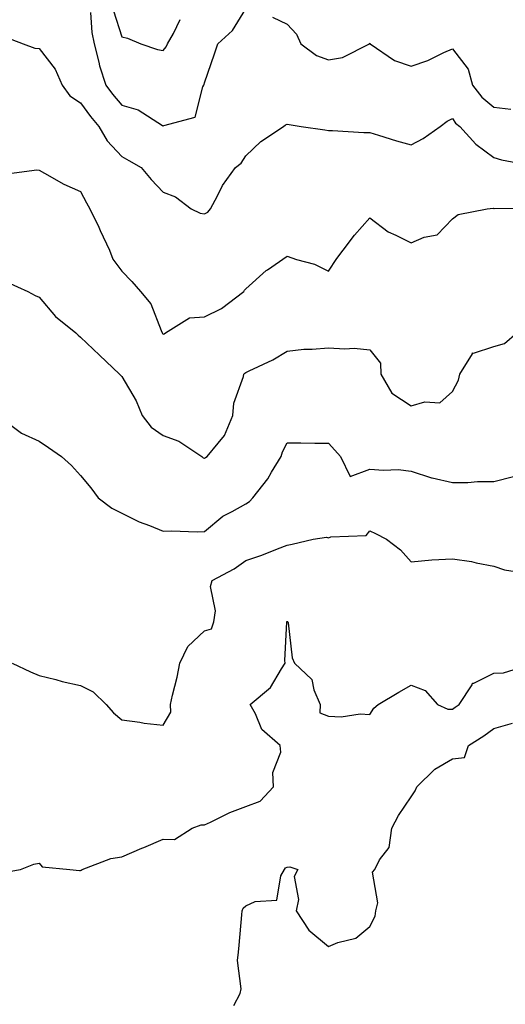
# Model space of a CAD drawing. Units: inches. Extents: x 1005443 to 1008083, y 7247738 to 7250378.
# Drawn here: x 1006323 to 1006441, y 7248699 to 7248938 of the extents above; entities that cross this region are included whole.
import ezdxf

# ---------------------------------------------------------------- set-up
doc = ezdxf.new("R2010")
doc.units = ezdxf.units.IN
doc.header["$MEASUREMENT"] = 0
doc.layers.add('Contour_10057247', color=7, linetype='Continuous', true_color=0x05239c)

msp = doc.modelspace()

# ---------------------------------------------------------------- linework, layer by layer
at = {"layer": 'Contour_10057247'}
for points in [[(1006340.5, 7248939.47, 2925), (1006340.77, 7248934.64, 2925), (1006341.38, 7248931.92, 2925), (1006342.51, 7248927.46, 2925), (1006342.67, 7248926.54, 2925), (1006344.15, 7248921.92, 2925), (1006345.82, 7248919.69, 2925), (1006348.05, 7248917.08, 2925), (1006352.03, 7248915.9, 2925), (1006357.88, 7248912.09, 2925), (1006358.05, 7248912, 2925), (1006358.24, 7248912.11, 2925), (1006365.81, 7248914.16, 2925), (1006367.61, 7248921.48, 2925), (1006367.86, 7248921.92, 2925), (1006367.94, 7248922.03, 2925), (1006368.05, 7248922.48, 2925), (1006370.48, 7248929.49, 2925), (1006371.26, 7248931.92, 2925), (1006374.84, 7248935.13, 2925), (1006378.05, 7248940.38, 2925)], [(1006346.01, 7248939.88, 2926), (1006348.05, 7248933.59, 2926), (1006349.42, 7248933.29, 2926), (1006352.67, 7248931.92, 2926), (1006356.69, 7248930.56, 2926), (1006358.05, 7248930.28, 2926), (1006358.8, 7248931.17, 2926), (1006359.1, 7248931.92, 2926), (1006360.55, 7248934.42, 2926), (1006362.17, 7248937.8, 2926)], [(1006384.47, 7248938.34, 2925), (1006388.05, 7248936.69, 2925), (1006390.35, 7248934.22, 2925), (1006391.38, 7248931.92, 2925), (1006395.17, 7248929.04, 2925), (1006398.05, 7248928.05, 2925), (1006401.41, 7248928.56, 2925), (1006407.94, 7248931.92, 2925), (1006407.99, 7248931.98, 2925), (1006408.05, 7248932.03, 2925), (1006408.09, 7248931.96, 2925), (1006408.13, 7248931.92, 2925), (1006413.99, 7248927.86, 2925), (1006418.05, 7248926.48, 2925), (1006422.07, 7248927.9, 2925), (1006425.94, 7248929.81, 2925), (1006428.05, 7248930.73, 2925), (1006431.87, 7248925.74, 2925), (1006432.9, 7248921.92, 2925), (1006435.15, 7248919.02, 2925), (1006438.05, 7248916.6, 2925), (1006442.21, 7248916.08, 2925)], [(1006319.71, 7248933.58, 2924), (1006324.15, 7248931.92, 2924), (1006326.98, 7248930.85, 2924), (1006328.05, 7248930.8, 2924), (1006331.89, 7248925.76, 2924), (1006333.64, 7248921.92, 2924), (1006335.47, 7248919.34, 2924), (1006338.05, 7248917.59, 2924), (1006340.46, 7248914.33, 2924), (1006342.48, 7248911.92, 2924), (1006344.52, 7248908.39, 2924), (1006348.05, 7248904.65, 2924), (1006349.77, 7248903.64, 2924), (1006352.75, 7248901.92, 2924), (1006355.16, 7248899.03, 2924), (1006358.05, 7248895.97, 2924), (1006361, 7248894.87, 2924), (1006364.82, 7248891.92, 2924), (1006366.99, 7248890.86, 2924), (1006368.05, 7248890.73, 2924), (1006368.83, 7248891.14, 2924), (1006369.51, 7248891.92, 2924), (1006371.22, 7248895.09, 2924), (1006372.4, 7248897.57, 2924), (1006375.56, 7248901.92, 2924), (1006376.95, 7248903.02, 2924), (1006378.05, 7248904.75, 2924), (1006381.69, 7248908.28, 2924), (1006387.14, 7248911.92, 2924), (1006387.66, 7248912.31, 2924), (1006388.05, 7248912.46, 2924), (1006388.51, 7248912.38, 2924), (1006391.42, 7248911.92, 2924), (1006397.17, 7248911.04, 2924), (1006398.05, 7248910.93, 2924), (1006399.04, 7248910.93, 2924), (1006406.57, 7248910.44, 2924), (1006408.05, 7248910.44, 2924), (1006410.15, 7248909.82, 2924), (1006414.54, 7248908.41, 2924), (1006418.05, 7248907.47, 2924), (1006421, 7248908.97, 2924), (1006425.07, 7248911.92, 2924), (1006426.77, 7248913.2, 2924), (1006428.05, 7248913.79, 2924), (1006428.83, 7248912.7, 2924), (1006429.82, 7248911.92, 2924), (1006433.71, 7248907.58, 2924), (1006438.05, 7248904.36, 2924), (1006439.95, 7248903.82, 2924), (1006447.64, 7248902.33, 2924)], [(1006319.6, 7248900.37, 2923), (1006327.49, 7248901.36, 2923), (1006328.05, 7248901.3, 2923), (1006329.36, 7248900.61, 2923), (1006334.03, 7248897.9, 2923), (1006338.05, 7248896.16, 2923), (1006339.52, 7248893.39, 2923), (1006340.34, 7248891.92, 2923), (1006342.44, 7248887.53, 2923), (1006342.84, 7248886.71, 2923), (1006345.07, 7248881.92, 2923), (1006345.86, 7248879.73, 2923), (1006348.05, 7248876.82, 2923), (1006350.48, 7248874.35, 2923), (1006352.55, 7248871.92, 2923), (1006355.09, 7248868.96, 2923), (1006357.53, 7248862.44, 2923), (1006357.8, 7248861.92, 2923), (1006357.89, 7248861.76, 2923), (1006358.05, 7248861.58, 2923), (1006358.28, 7248861.69, 2923), (1006358.65, 7248861.92, 2923), (1006364.41, 7248865.56, 2923), (1006368.05, 7248865.74, 2923), (1006372.18, 7248867.79, 2923), (1006377.58, 7248871.92, 2923), (1006377.71, 7248872.26, 2923), (1006378.05, 7248872.58, 2923), (1006383, 7248876.97, 2923), (1006383.28, 7248877.15, 2923), (1006388.05, 7248880.47, 2923), (1006390.32, 7248879.65, 2923), (1006394.69, 7248878.56, 2923), (1006398.05, 7248876.84, 2923), (1006400.07, 7248879.9, 2923), (1006401.59, 7248881.92, 2923), (1006404.38, 7248885.59, 2923), (1006408.05, 7248889.79, 2923), (1006412.48, 7248886.35, 2923), (1006414.38, 7248885.59, 2923), (1006418.05, 7248883.74, 2923), (1006421.19, 7248885.06, 2923), (1006424.33, 7248885.64, 2923), (1006428.05, 7248889.53, 2923), (1006429.4, 7248890.57, 2923), (1006436.46, 7248891.92, 2923), (1006437.9, 7248892.07, 2923), (1006438.05, 7248892.04, 2923), (1006438.16, 7248892.03, 2923), (1006447.8, 7248892.17, 2923)], [(1006320.32, 7248874.19, 2922), (1006325.28, 7248871.92, 2922), (1006327.05, 7248870.92, 2922), (1006328.05, 7248870.52, 2922), (1006332.01, 7248865.88, 2922), (1006336.91, 7248861.92, 2922), (1006337.46, 7248861.33, 2922), (1006338.05, 7248860.85, 2922), (1006342.62, 7248856.49, 2922), (1006347.45, 7248851.92, 2922), (1006347.75, 7248851.62, 2922), (1006348.05, 7248851.35, 2922), (1006351.54, 7248845.41, 2922), (1006352.96, 7248841.92, 2922), (1006355.15, 7248839.02, 2922), (1006358.05, 7248837.02, 2922), (1006361.81, 7248835.68, 2922), (1006367.43, 7248831.92, 2922), (1006367.76, 7248831.63, 2922), (1006368.05, 7248831.55, 2922), (1006368.29, 7248831.68, 2922), (1006368.73, 7248831.92, 2922), (1006371.32, 7248835.19, 2922), (1006372.91, 7248837.06, 2922), (1006374.91, 7248841.92, 2922), (1006375.14, 7248844.83, 2922), (1006377.45, 7248851.32, 2922), (1006377.53, 7248851.92, 2922), (1006377.82, 7248852.15, 2922), (1006378.05, 7248852.3, 2922), (1006378.82, 7248852.69, 2922), (1006384.59, 7248855.38, 2922), (1006388.05, 7248857.5, 2922), (1006392.06, 7248857.91, 2922), (1006394.07, 7248857.94, 2922), (1006398.05, 7248858.29, 2922), (1006401.98, 7248857.99, 2922), (1006404.28, 7248858.15, 2922), (1006408.05, 7248857.76, 2922), (1006410.65, 7248854.52, 2922), (1006410.69, 7248851.92, 2922), (1006413.42, 7248847.29, 2922), (1006418.05, 7248844.25, 2922), (1006421.34, 7248845.21, 2922), (1006425, 7248844.97, 2922), (1006428.05, 7248847.66, 2922), (1006429.55, 7248850.42, 2922), (1006429.82, 7248851.92, 2922), (1006432.92, 7248856.79, 2922), (1006432.94, 7248857.03, 2922), (1006433.11, 7248856.98, 2922), (1006438.05, 7248858.63, 2922), (1006440.68, 7248859.29, 2922), (1006443.65, 7248861.92, 2922)], [(1006318.3, 7248841.67, 2921), (1006323.76, 7248837.63, 2921), (1006328.05, 7248835.63, 2921), (1006330.3, 7248834.17, 2921), (1006333.45, 7248831.92, 2921), (1006335.89, 7248829.76, 2921), (1006338.05, 7248827.36, 2921), (1006340.51, 7248824.38, 2921), (1006342.3, 7248821.92, 2921), (1006345.6, 7248819.47, 2921), (1006348.05, 7248818.2, 2921), (1006352.22, 7248816.09, 2921), (1006354.77, 7248815.2, 2921), (1006358.05, 7248813.85, 2921), (1006360.05, 7248813.92, 2921), (1006366.28, 7248813.69, 2921), (1006368.05, 7248813.76, 2921), (1006372.46, 7248817.51, 2921), (1006374.77, 7248818.64, 2921), (1006378.05, 7248820.52, 2921), (1006378.94, 7248821.03, 2921), (1006379.74, 7248821.92, 2921), (1006383.39, 7248826.58, 2921), (1006384.27, 7248828.14, 2921), (1006386.58, 7248831.92, 2921), (1006386.9, 7248833.07, 2921), (1006388.05, 7248835.28, 2921), (1006391.4, 7248835.27, 2921), (1006394.78, 7248835.19, 2921), (1006398.05, 7248835.17, 2921), (1006399.6, 7248833.47, 2921), (1006400.95, 7248831.92, 2921), (1006403.26, 7248827.13, 2921), (1006408.05, 7248828.9, 2921), (1006411.37, 7248828.6, 2921), (1006414.91, 7248828.78, 2921), (1006418.05, 7248828.38, 2921), (1006422.95, 7248826.82, 2921), (1006423.18, 7248826.79, 2921), (1006428.05, 7248825.62, 2921), (1006431.8, 7248825.67, 2921), (1006434.1, 7248825.87, 2921), (1006438.05, 7248825.91, 2921), (1006442.83, 7248827.14, 2921)], [(1006321.52, 7248781.92, 2920), (1006325.93, 7248779.8, 2920), (1006328.05, 7248778.9, 2920), (1006332.05, 7248777.92, 2920), (1006333.6, 7248777.47, 2920), (1006338.05, 7248776.5, 2920), (1006341.08, 7248774.95, 2920), (1006344.23, 7248771.92, 2920), (1006345.99, 7248769.86, 2920), (1006348.05, 7248768.15, 2920), (1006352.39, 7248767.58, 2920), (1006353.45, 7248767.32, 2920), (1006358.05, 7248766.87, 2920), (1006359.92, 7248770.05, 2920), (1006359.79, 7248771.92, 2920), (1006360.27, 7248774.14, 2920), (1006361.47, 7248778.5, 2920), (1006362.11, 7248781.92, 2920), (1006364.03, 7248785.94, 2920), (1006368.05, 7248789.73, 2920), (1006369.75, 7248790.22, 2920), (1006370.34, 7248791.92, 2920), (1006370.69, 7248794.56, 2920), (1006369.49, 7248800.48, 2920), (1006369.91, 7248801.92, 2920), (1006375.23, 7248804.74, 2920), (1006378.05, 7248806.77, 2920), (1006381.93, 7248808.04, 2920), (1006385.73, 7248809.6, 2920), (1006388.05, 7248810.46, 2920), (1006389.25, 7248810.72, 2920), (1006394.32, 7248811.92, 2920), (1006397.57, 7248812.4, 2920), (1006398.05, 7248812.27, 2920), (1006398.61, 7248812.48, 2920), (1006407.14, 7248812.83, 2920), (1006408.05, 7248813.95, 2920), (1006409.43, 7248813.3, 2920), (1006412.1, 7248811.92, 2920), (1006415.51, 7248809.38, 2920), (1006418.05, 7248806.4, 2920), (1006423.03, 7248806.9, 2920), (1006423.06, 7248806.91, 2920), (1006428.05, 7248807.19, 2920), (1006432.68, 7248806.55, 2920), (1006433.79, 7248806.18, 2920), (1006438.05, 7248805.35, 2920), (1006440.61, 7248804.48, 2920), (1006446.39, 7248803.58, 2920)], [(1006318.83, 7248731.14, 2919), (1006323.49, 7248731.92, 2919), (1006326.76, 7248733.21, 2919), (1006328.05, 7248733.43, 2919), (1006328.73, 7248732.6, 2919), (1006335.48, 7248731.92, 2919), (1006337.83, 7248731.7, 2919), (1006338.05, 7248731.67, 2919), (1006338.21, 7248731.76, 2919), (1006338.41, 7248731.92, 2919), (1006345.37, 7248734.6, 2919), (1006348.05, 7248735.01, 2919), (1006352.92, 7248737.05, 2919), (1006353.39, 7248737.26, 2919), (1006358.05, 7248739.27, 2919), (1006360.79, 7248739.18, 2919), (1006365.04, 7248741.92, 2919), (1006367.27, 7248742.7, 2919), (1006368.05, 7248742.71, 2919), (1006369.49, 7248743.36, 2919), (1006374.21, 7248745.76, 2919), (1006378.05, 7248747.14, 2919), (1006381.52, 7248748.45, 2919), (1006384.71, 7248751.92, 2919), (1006384.58, 7248755.39, 2919), (1006386.5, 7248760.37, 2919), (1006386.35, 7248761.92, 2919), (1006381.94, 7248765.81, 2919), (1006380.36, 7248769.61, 2919), (1006379.07, 7248771.92, 2919), (1006383.99, 7248775.98, 2919), (1006386.66, 7248780.53, 2919), (1006387.6, 7248781.92, 2919), (1006387.47, 7248782.5, 2919), (1006387.95, 7248791.82, 2919), (1006387.9, 7248791.92, 2919), (1006388.05, 7248792.02, 2919), (1006388.13, 7248792, 2919), (1006388.24, 7248791.92, 2919), (1006388.29, 7248791.68, 2919), (1006389.29, 7248783.16, 2919), (1006389.8, 7248781.92, 2919), (1006394.05, 7248777.92, 2919), (1006394.5, 7248775.47, 2919), (1006396.02, 7248771.92, 2919), (1006396, 7248769.87, 2919), (1006398.05, 7248769.04, 2919), (1006401.09, 7248768.88, 2919), (1006405.76, 7248769.63, 2919), (1006408.05, 7248769.45, 2919), (1006409.01, 7248770.96, 2919), (1006410.09, 7248771.92, 2919), (1006415.11, 7248774.86, 2919), (1006418.05, 7248776.58, 2919), (1006421.41, 7248775.28, 2919), (1006424.47, 7248771.92, 2919), (1006426.91, 7248770.78, 2919), (1006428.05, 7248770.77, 2919), (1006428.74, 7248771.23, 2919), (1006429.68, 7248771.92, 2919), (1006432.8, 7248776.67, 2919), (1006432.93, 7248777.04, 2919), (1006433.21, 7248777.08, 2919), (1006438.05, 7248779.46, 2919), (1006440.38, 7248779.59, 2919), (1006447.91, 7248781.92, 2919)], [(1006375.14, 7248699.01, 2918), (1006376.68, 7248701.92, 2918), (1006376.96, 7248703.01, 2918), (1006376.02, 7248709.89, 2918), (1006376.29, 7248711.92, 2918), (1006376.41, 7248713.56, 2918), (1006377.05, 7248720.92, 2918), (1006377.13, 7248721.92, 2918), (1006377.43, 7248722.54, 2918), (1006378.05, 7248723.08, 2918), (1006380.31, 7248724.18, 2918), (1006385.52, 7248724.45, 2918), (1006386.55, 7248730.42, 2918), (1006387.41, 7248731.92, 2918), (1006387.66, 7248732.31, 2918), (1006388.05, 7248732.5, 2918), (1006388.67, 7248732.55, 2918), (1006390.63, 7248731.92, 2918), (1006389.74, 7248730.23, 2918), (1006390.79, 7248724.66, 2918), (1006390.27, 7248721.92, 2918), (1006393.32, 7248717.19, 2918), (1006398.05, 7248713.23, 2918), (1006400.34, 7248714.21, 2918), (1006404.7, 7248715.27, 2918), (1006408.05, 7248718.08, 2918), (1006409.34, 7248720.63, 2918), (1006409.53, 7248721.92, 2918), (1006410.01, 7248723.88, 2918), (1006408.71, 7248731.26, 2918), (1006409.28, 7248731.92, 2918), (1006410.42, 7248734.29, 2918), (1006412.7, 7248737.27, 2918), (1006413.35, 7248741.92, 2918), (1006415, 7248744.97, 2918), (1006418.05, 7248749.49, 2918), (1006419.03, 7248750.94, 2918), (1006419.44, 7248751.92, 2918), (1006423.79, 7248756.18, 2918), (1006428.05, 7248758.74, 2918), (1006430.93, 7248759.04, 2918), (1006431.97, 7248761.92, 2918), (1006435.66, 7248764.31, 2918), (1006438.05, 7248766.04, 2918), (1006442.57, 7248767.4, 2918)]]:
    msp.add_polyline3d(points, dxfattribs=at)

doc.saveas('drawing.dxf')
